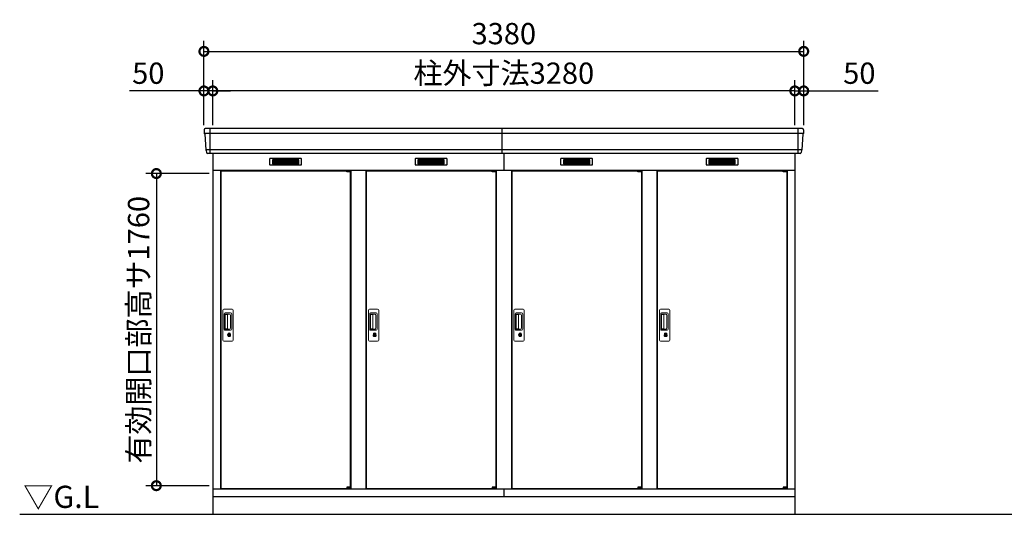
# Model space of a CAD drawing. Extents: x 140 to 16534, y 0 to 11410.
# Drawn here: x 3625 to 9174, y 3470 to 6259 of the extents above; entities that cross this region are included whole.
import ezdxf

# ---------------------------------------------------------------- set-up
doc = ezdxf.new("R2010")
doc.units = 0
doc.header["$LTSCALE"] = 20
doc.header["$PDMODE"] = 3
doc.header["$PDSIZE"] = 2
doc.layers.get('0').update_dxf_attribs({"linetype": 'CONTINUOUS'})
doc.layers.get('DEFPOINTS').update_dxf_attribs({"linetype": 'CONTINUOUS'})
for name, color, linetype in [('寸法', 4, 'CONTINUOUS'), ('細線', 5, 'CONTINUOUS'), ('部品1', 7, 'CONTINUOUS'), ('Ｇ．Ｌ', 30, 'CONTINUOUS')]:
    doc.layers.add(name, color=color, linetype=linetype)
doc.styles.add('STYLE1', font='isocp.shx', dxfattribs={"bigfont": 'bigfont.shx'})
doc.styles.add('STYLE2', font='MS PGothic.ttf')
doc.dimstyles.new('INABA_S40G', dxfattribs={"dimscale": 40, "dimtxt": 3, "dimasz": 2.5, "dimexe": 1.5, "dimexo": 0.5, "dimgap": 1, "dimtad": 3, "dimdec": 1, "dimdsep": 46, "dimtxsty": 'STYLE1', "dimblk1": 'DOTSMALL', "dimblk2": 'DOTSMALL', "dimsah": 1, "dimcen": 0, "dimclrt": 7, "dimadec": 0, "dimazin": 0, "dimtfac": 1, "dimtdec": 4, "dimtix": 1, "dimtmove": 0, "dimatfit": 3, "dimldrblk": 'DOTSMALL', "dimfxl": 1, "dimtolj": 1, "dimtzin": 0, "dimarcsym": 0})

# ---------------------------------------------------------------- blocks, each defined once
blk = doc.blocks.new('_DOTSMALL')
at = {"color": 0, "linetype": 'ByBlock', "ltscale": 50, "const_width": 0.5}
blk.add_lwpolyline([(-0.0625, 0, 1), (0.0625, 0, 1)], format="xyb", close=True, dxfattribs=at)
blk = doc.blocks.new('*D1')
at = {"layer": 'DEFPOINTS', "color": 0, "ltscale": 50}
for p in [(4713.6, 5391.1), (4395.5, 3631.1), (4713.6, 3631.1)]:
    blk.add_point(p, dxfattribs=at)
at = {"layer": '寸法', "color": 0, "lineweight": -2, "ltscale": 50}
for p, q in [((4693.6, 5391.1), (4335.5, 5391.1)), ((4395.5, 5391.1), (4395.5, 3631.1)), ((4693.6, 3631.1), (4335.5, 3631.1))]:
    blk.add_line(p, q, dxfattribs=at)
at = {"layer": '寸法', "color": 0, "lineweight": -2, "ltscale": 50, "xscale": 100, "yscale": 100, "zscale": 100}
for p, rotation in [((4395.5, 5391.1), 90), ((4395.5, 3631.1), 270)]:
    blk.add_blockref('_DOTSMALL', p, dxfattribs=dict(at, rotation=rotation))
at = {"layer": '寸法', "color": 7, "ltscale": 50, "insert": (4295.5, 4510.1), "char_height": 120, "attachment_point": 5, "rotation": 90, "style": 'STYLE1'}
blk.add_mtext('\\A1;有効開口部高サ1760', dxfattribs=at)
blk = doc.blocks.new('*D29')
at = {"layer": 'DEFPOINTS', "color": 0, "ltscale": 50}
for p in [(8043.6, 6080.1), (4663.6, 5644.6), (8043.6, 5644.6)]:
    blk.add_point(p, dxfattribs=at)
at = {"layer": '寸法', "color": 0, "lineweight": -2, "ltscale": 50}
for p, q in [((4663.6, 5664.6), (4663.6, 6140.1)), ((8043.6, 5664.6), (8043.6, 6140.1)), ((4663.6, 6080.1), (8043.6, 6080.1))]:
    blk.add_line(p, q, dxfattribs=at)
at = {"layer": '寸法', "color": 0, "lineweight": -2, "ltscale": 50, "xscale": 100, "yscale": 100, "zscale": 100, "rotation": 180}
blk.add_blockref('_DOTSMALL', (4663.6, 6080.1), dxfattribs=at)
at = {"layer": '寸法', "color": 0, "lineweight": -2, "ltscale": 50, "xscale": 100, "yscale": 100, "zscale": 100}
blk.add_blockref('_DOTSMALL', (8043.6, 6080.1), dxfattribs=at)
at = {"layer": '寸法', "color": 7, "ltscale": 50, "insert": (6353.6, 6180.1), "char_height": 120, "attachment_point": 5, "style": 'STYLE1'}
blk.add_mtext('\\A1;3380', dxfattribs=at)
blk = doc.blocks.new('*D28')
at = {"layer": 'DEFPOINTS', "color": 0, "ltscale": 50}
for p in [(4713.6, 5857.1), (4713.6, 5644.6), (7993.6, 5644.6)]:
    blk.add_point(p, dxfattribs=at)
at = {"layer": '寸法', "color": 0, "lineweight": -2, "ltscale": 50}
for p, q in [((4713.6, 5664.6), (4713.6, 5917.1)), ((7993.6, 5664.6), (7993.6, 5917.1)), ((7993.6, 5857.1), (4713.6, 5857.1))]:
    blk.add_line(p, q, dxfattribs=at)
at = {"layer": '寸法', "color": 0, "lineweight": -2, "ltscale": 50, "xscale": 100, "yscale": 100, "zscale": 100, "rotation": 180}
blk.add_blockref('_DOTSMALL', (4713.6, 5857.1), dxfattribs=at)
at = {"layer": '寸法', "color": 0, "lineweight": -2, "ltscale": 50, "xscale": 100, "yscale": 100, "zscale": 100}
blk.add_blockref('_DOTSMALL', (7993.6, 5857.1), dxfattribs=at)
at = {"layer": '寸法', "color": 7, "ltscale": 50, "insert": (6353.6, 5957.1), "char_height": 120, "attachment_point": 5, "style": 'STYLE1'}
blk.add_mtext('\\A1;柱外寸法3280', dxfattribs=at)
blk = doc.blocks.new('*D27')
at = {"layer": 'DEFPOINTS', "color": 0, "ltscale": 50}
for p in [(4663.6, 5857.1), (4663.6, 5644.6), (4713.6, 5644.6)]:
    blk.add_point(p, dxfattribs=at)
at = {"layer": '寸法', "color": 0, "lineweight": -2, "ltscale": 50}
for p, q in [((4663.6, 5664.6), (4663.6, 5917.1)), ((4713.6, 5664.6), (4713.6, 5917.1)), ((4663.6, 5857.1), (4244.1, 5857.1)), ((4713.6, 5857.1), (4663.6, 5857.1)), ((4713.6, 5857.1), (4813.6, 5857.1))]:
    blk.add_line(p, q, dxfattribs=at)
at = {"layer": '寸法', "color": 0, "lineweight": -2, "ltscale": 50, "xscale": 100, "yscale": 100, "zscale": 100}
blk.add_blockref('_DOTSMALL', (4663.6, 5857.1), dxfattribs=at)
at = {"layer": '寸法', "color": 0, "lineweight": -2, "ltscale": 50, "xscale": 100, "yscale": 100, "zscale": 100, "rotation": 180}
blk.add_blockref('_DOTSMALL', (4713.6, 5857.1), dxfattribs=at)
at = {"layer": '寸法', "color": 7, "ltscale": 50, "insert": (4350.1, 5957.1), "char_height": 120, "attachment_point": 5, "style": 'STYLE1'}
blk.add_mtext('\\A1;50', dxfattribs=at)
blk = doc.blocks.new('*D30')
at = {"layer": 'DEFPOINTS', "color": 0, "ltscale": 50}
for p in [(7993.6, 5857.1), (7993.6, 5644.6), (8043.6, 5644.6)]:
    blk.add_point(p, dxfattribs=at)
at = {"layer": '寸法', "color": 0, "lineweight": -2, "ltscale": 50}
for p, q in [((7993.6, 5664.6), (7993.6, 5917.1)), ((8043.6, 5664.6), (8043.6, 5917.1)), ((7993.6, 5857.1), (7893.6, 5857.1)), ((7993.6, 5857.1), (8043.6, 5857.1)), ((8043.6, 5857.1), (8463.2, 5857.1))]:
    blk.add_line(p, q, dxfattribs=at)
at = {"layer": '寸法', "color": 0, "lineweight": -2, "ltscale": 50, "xscale": 100, "yscale": 100, "zscale": 100}
blk.add_blockref('_DOTSMALL', (7993.6, 5857.1), dxfattribs=at)
at = {"layer": '寸法', "color": 0, "lineweight": -2, "ltscale": 50, "xscale": 100, "yscale": 100, "zscale": 100, "rotation": 180}
blk.add_blockref('_DOTSMALL', (8043.6, 5857.1), dxfattribs=at)
at = {"layer": '寸法', "color": 7, "ltscale": 50, "insert": (8357.1, 5957.1), "char_height": 120, "attachment_point": 5, "style": 'STYLE1'}
blk.add_mtext('\\A1;50', dxfattribs=at)

msp = doc.modelspace()

# ---------------------------------------------------------------- linework, layer by layer
at = {"layer": '細線', "ltscale": 50}
for p, q in [((8041.462, 5616.551), (4665.779, 5616.551)), ((4696.62, 5644.577), (4696.62, 5503.577)), ((6343.62, 5503.577), (6343.62, 5644.577)), ((8010.62, 5644.577), (8010.62, 5503.577)), ((8033.226, 5524.351), (4674.015, 5524.351)), ((6353.62, 5503.577), (6353.62, 5409.577)), ((5468.558, 5407.077), (5468.558, 5407.327)), ((5476.695, 5404.827), (5476.695, 5402.827)), ((5484.546, 5404.827), (5484.546, 5402.827)), ((6288.558, 5407.077), (6288.558, 5407.327)), ((6296.695, 5404.827), (6296.695, 5402.827)), ((6304.546, 5404.827), (6304.546, 5402.827)), ((7108.558, 5407.077), (7108.558, 5407.327)), ((7116.695, 5404.827), (7116.695, 5402.827)), ((7124.546, 5404.827), (7124.546, 5402.827)), ((7928.558, 5407.077), (7928.558, 5407.327)), ((7936.695, 5404.827), (7936.695, 5402.827)), ((7944.546, 5404.827), (7944.546, 5402.827)), ((5468.558, 3616.077), (5468.558, 3615.827)), ((5476.695, 3618.327), (5476.695, 3620.327)), ((5484.546, 3618.327), (5484.546, 3620.327)), ((6288.558, 3616.077), (6288.558, 3615.827)), ((6296.695, 3618.327), (6296.695, 3620.327)), ((6304.546, 3618.327), (6304.546, 3620.327)), ((7108.558, 3616.077), (7108.558, 3615.827)), ((7116.695, 3618.327), (7116.695, 3620.327)), ((7124.546, 3618.327), (7124.546, 3620.327)), ((7928.558, 3616.077), (7928.558, 3615.827)), ((7936.695, 3618.327), (7936.695, 3620.327)), ((7944.546, 3618.327), (7944.546, 3620.327))]:
    msp.add_line(p, q, dxfattribs=at)
at = {"layer": '細線'}
for p, q in [((5123.62, 5469.077), (5049.62, 5469.077)), ((5049.62, 5469.077), (5049.62, 5446.077)), ((5049.62, 5463.077), (5123.62, 5463.077)), ((5049.62, 5463.077), (5118.62, 5463.077)), ((5049.62, 5457.077), (5123.62, 5457.077)), ((5049.62, 5451.077), (5123.62, 5451.077)), ((5049.62, 5446.077), (5123.62, 5446.077)), ((5197.62, 5469.077), (5123.62, 5469.077)), ((5123.62, 5469.077), (5123.62, 5446.077)), ((5197.62, 5463.077), (5123.62, 5463.077)), ((5197.62, 5457.077), (5123.62, 5457.077)), ((5197.62, 5451.077), (5123.62, 5451.077)), ((5123.62, 5446.077), (5197.62, 5446.077)), ((5197.62, 5446.077), (5197.62, 5469.077)), ((5869.62, 5469.077), (5869.62, 5446.077)), ((5943.62, 5469.077), (5869.62, 5469.077)), ((5869.62, 5463.077), (5938.62, 5463.077)), ((5869.62, 5463.077), (5943.62, 5463.077)), ((5869.62, 5457.077), (5943.62, 5457.077)), ((5869.62, 5451.077), (5943.62, 5451.077)), ((5869.62, 5446.077), (5943.62, 5446.077)), ((5943.62, 5469.077), (5943.62, 5446.077)), ((6017.62, 5469.077), (5943.62, 5469.077)), ((6017.62, 5463.077), (5943.62, 5463.077)), ((6017.62, 5457.077), (5943.62, 5457.077)), ((6017.62, 5451.077), (5943.62, 5451.077)), ((5943.62, 5446.077), (6017.62, 5446.077)), ((6017.62, 5446.077), (6017.62, 5469.077)), ((6763.62, 5469.077), (6689.62, 5469.077)), ((6689.62, 5469.077), (6689.62, 5446.077)), ((6689.62, 5463.077), (6763.62, 5463.077)), ((6689.62, 5463.077), (6758.62, 5463.077)), ((6689.62, 5457.077), (6763.62, 5457.077)), ((6689.62, 5451.077), (6763.62, 5451.077)), ((6689.62, 5446.077), (6763.62, 5446.077)), ((6837.62, 5469.077), (6763.62, 5469.077)), ((6763.62, 5469.077), (6763.62, 5446.077)), ((6837.62, 5463.077), (6763.62, 5463.077)), ((6837.62, 5457.077), (6763.62, 5457.077)), ((6837.62, 5451.077), (6763.62, 5451.077)), ((6763.62, 5446.077), (6837.62, 5446.077)), ((6837.62, 5446.077), (6837.62, 5469.077)), ((7509.62, 5469.077), (7509.62, 5446.077)), ((7583.62, 5469.077), (7509.62, 5469.077)), ((7509.62, 5463.077), (7578.62, 5463.077)), ((7509.62, 5463.077), (7583.62, 5463.077)), ((7509.62, 5457.077), (7583.62, 5457.077)), ((7509.62, 5451.077), (7583.62, 5451.077)), ((7509.62, 5446.077), (7583.62, 5446.077)), ((7583.62, 5469.077), (7583.62, 5446.077)), ((7657.62, 5469.077), (7583.62, 5469.077)), ((7657.62, 5463.077), (7583.62, 5463.077)), ((7657.62, 5457.077), (7583.62, 5457.077)), ((7657.62, 5451.077), (7583.62, 5451.077)), ((7583.62, 5446.077), (7657.62, 5446.077)), ((7657.62, 5446.077), (7657.62, 5469.077))]:
    msp.add_line(p, q, dxfattribs=at)
at = {"layer": '細線', "ltscale": 0.2}
for p, q in [((5488.558, 5407.327), (5468.558, 5407.327)), ((5488.558, 5404.827), (5468.558, 5404.827)), ((5488.558, 5402.827), (5468.558, 5402.827)), ((5486.242, 5408.027), (5474.874, 5408.027)), ((6308.558, 5407.327), (6288.558, 5407.327)), ((6308.558, 5404.827), (6288.558, 5404.827)), ((6308.558, 5402.827), (6288.558, 5402.827)), ((6306.242, 5408.027), (6294.874, 5408.027)), ((7128.558, 5407.327), (7108.558, 5407.327)), ((7128.558, 5404.827), (7108.558, 5404.827)), ((7128.558, 5402.827), (7108.558, 5402.827)), ((7126.242, 5408.027), (7114.874, 5408.027)), ((7948.558, 5407.327), (7928.558, 5407.327)), ((7948.558, 5404.827), (7928.558, 5404.827)), ((7948.558, 5402.827), (7928.558, 5402.827)), ((7946.242, 5408.027), (7934.874, 5408.027)), ((5488.558, 3620.327), (5468.558, 3620.327)), ((5488.558, 3618.327), (5468.558, 3618.327)), ((5488.558, 3615.827), (5468.558, 3615.827)), ((5486.242, 3615.127), (5474.874, 3615.127)), ((6308.558, 3620.327), (6288.558, 3620.327)), ((6308.558, 3618.327), (6288.558, 3618.327)), ((6308.558, 3615.827), (6288.558, 3615.827)), ((6306.242, 3615.127), (6294.874, 3615.127)), ((7128.558, 3620.327), (7108.558, 3620.327)), ((7128.558, 3618.327), (7108.558, 3618.327)), ((7128.558, 3615.827), (7108.558, 3615.827)), ((7126.242, 3615.127), (7114.874, 3615.127)), ((7948.558, 3620.327), (7928.558, 3620.327)), ((7948.558, 3618.327), (7928.558, 3618.327)), ((7948.558, 3615.827), (7928.558, 3615.827)), ((7946.242, 3615.127), (7934.874, 3615.127))]:
    msp.add_line(p, q, dxfattribs=at)
at = {"layer": '細線', "ltscale": 0.1}
for p, q in [((5488.558, 5407.327), (5488.558, 5400.327)), ((6308.558, 5407.327), (6308.558, 5400.327)), ((7128.558, 5407.327), (7128.558, 5400.327)), ((7948.558, 5407.327), (7948.558, 5400.327)), ((5488.558, 3615.827), (5488.558, 3622.827)), ((6308.558, 3615.827), (6308.558, 3622.827)), ((7128.558, 3615.827), (7128.558, 3622.827)), ((7948.558, 3615.827), (7948.558, 3622.827))]:
    msp.add_line(p, q, dxfattribs=at)
at = {"layer": '細線', "linetype": 'Continuous', "lineweight": 15}
for p, q in [((4770.62, 4452.077), (4770.62, 4620.077)), ((4776.62, 4626.077), (4822.62, 4626.077)), ((4828.62, 4620.077), (4828.62, 4452.077)), ((5590.62, 4452.077), (5590.62, 4620.077)), ((5596.62, 4626.077), (5642.62, 4626.077)), ((5648.62, 4620.077), (5648.62, 4452.077)), ((6410.62, 4452.077), (6410.62, 4620.077)), ((6416.62, 4626.077), (6462.62, 4626.077)), ((6468.62, 4620.077), (6468.62, 4452.077)), ((7230.62, 4452.077), (7230.62, 4620.077)), ((7236.62, 4626.077), (7282.62, 4626.077)), ((7288.62, 4620.077), (7288.62, 4452.077)), ((4777.653, 4512.077), (4777.653, 4600.077)), ((4779.72, 4595.684), (4779.72, 4516.47)), ((4782.448, 4516.647), (4782.448, 4595.616)), ((4782.653, 4605.077), (4813.52, 4605.077)), ((4782.72, 4598.994), (4784.495, 4598.994)), ((4788.034, 4596.616), (4783.448, 4596.616)), ((4787.525, 4597.765), (4807.771, 4597.765)), ((4793.718, 4596.616), (4787.919, 4596.616)), ((4795.718, 4517.647), (4795.718, 4594.616)), ((4813.209, 4592.328), (4813.209, 4519.827)), ((4820.52, 4598.077), (4820.52, 4514.077)), ((5597.653, 4512.077), (5597.653, 4600.077)), ((5599.72, 4595.684), (5599.72, 4516.47)), ((5602.448, 4516.647), (5602.448, 4595.616)), ((5602.653, 4605.077), (5633.52, 4605.077)), ((5602.72, 4598.994), (5604.495, 4598.994)), ((5608.034, 4596.616), (5603.448, 4596.616)), ((5607.525, 4597.765), (5627.771, 4597.765)), ((5613.718, 4596.616), (5607.919, 4596.616)), ((5615.718, 4517.647), (5615.718, 4594.616)), ((5633.209, 4592.328), (5633.209, 4519.827)), ((5640.52, 4598.077), (5640.52, 4514.077)), ((6417.653, 4512.077), (6417.653, 4600.077)), ((6419.72, 4595.684), (6419.72, 4516.47)), ((6422.448, 4516.647), (6422.448, 4595.616)), ((6422.653, 4605.077), (6453.52, 4605.077)), ((6422.72, 4598.994), (6424.495, 4598.994)), ((6428.034, 4596.616), (6423.448, 4596.616)), ((6427.525, 4597.765), (6447.771, 4597.765)), ((6433.718, 4596.616), (6427.919, 4596.616)), ((6435.718, 4517.647), (6435.718, 4594.616)), ((6453.209, 4592.328), (6453.209, 4519.827)), ((6460.52, 4598.077), (6460.52, 4514.077)), ((7237.653, 4512.077), (7237.653, 4600.077)), ((7239.72, 4595.684), (7239.72, 4516.47)), ((7242.448, 4516.647), (7242.448, 4595.616)), ((7242.653, 4605.077), (7273.52, 4605.077)), ((7242.72, 4598.994), (7244.495, 4598.994)), ((7248.034, 4596.616), (7243.448, 4596.616)), ((7247.525, 4597.765), (7267.771, 4597.765)), ((7253.718, 4596.616), (7247.919, 4596.616)), ((7255.718, 4517.647), (7255.718, 4594.616)), ((7273.209, 4592.328), (7273.209, 4519.827)), ((7280.52, 4598.077), (7280.52, 4514.077)), ((4813.52, 4507.077), (4782.653, 4507.077)), ((4784.495, 4513.16), (4782.72, 4513.16)), ((4788.039, 4515.647), (4783.448, 4515.647)), ((4807.771, 4514.389), (4787.525, 4514.389)), ((4793.718, 4515.647), (4788.039, 4515.647)), ((5633.52, 4507.077), (5602.653, 4507.077)), ((5604.495, 4513.16), (5602.72, 4513.16)), ((5608.039, 4515.647), (5603.448, 4515.647)), ((5627.771, 4514.389), (5607.525, 4514.389)), ((5613.718, 4515.647), (5608.039, 4515.647)), ((6453.52, 4507.077), (6422.653, 4507.077)), ((6424.495, 4513.16), (6422.72, 4513.16)), ((6428.039, 4515.647), (6423.448, 4515.647)), ((6447.771, 4514.389), (6427.525, 4514.389)), ((6433.718, 4515.647), (6428.039, 4515.647)), ((7273.52, 4507.077), (7242.653, 4507.077)), ((7244.495, 4513.16), (7242.72, 4513.16)), ((7248.039, 4515.647), (7243.448, 4515.647)), ((7267.771, 4514.389), (7247.525, 4514.389)), ((7253.718, 4515.647), (7248.039, 4515.647)), ((4822.62, 4446.077), (4776.62, 4446.077)), ((4799.524, 4486.294), (4799.524, 4490.309)), ((4802.12, 4486.71), (4801.836, 4486.553)), ((4802.24, 4488.955), (4802.12, 4488.909)), ((4802.12, 4488.909), (4802.12, 4488.782)), ((4802.12, 4488.782), (4802.12, 4486.887)), ((4809.12, 4488.909), (4809.001, 4488.955)), ((4809.12, 4488.782), (4809.12, 4488.909)), ((4809.12, 4486.887), (4809.12, 4488.782)), ((4809.404, 4486.553), (4809.12, 4486.71)), ((4811.717, 4490.309), (4811.717, 4486.294)), ((5642.62, 4446.077), (5596.62, 4446.077)), ((5619.524, 4486.294), (5619.524, 4490.309)), ((5622.12, 4486.71), (5621.836, 4486.553)), ((5622.24, 4488.955), (5622.12, 4488.909)), ((5622.12, 4488.909), (5622.12, 4488.782)), ((5622.12, 4488.782), (5622.12, 4486.887)), ((5629.12, 4488.909), (5629.001, 4488.955)), ((5629.12, 4488.782), (5629.12, 4488.909)), ((5629.12, 4486.887), (5629.12, 4488.782)), ((5629.404, 4486.553), (5629.12, 4486.71)), ((5631.717, 4490.309), (5631.717, 4486.294)), ((6462.62, 4446.077), (6416.62, 4446.077)), ((6439.524, 4486.294), (6439.524, 4490.309)), ((6442.12, 4486.71), (6441.836, 4486.553)), ((6442.24, 4488.955), (6442.12, 4488.909)), ((6442.12, 4488.909), (6442.12, 4488.782)), ((6442.12, 4488.782), (6442.12, 4486.887)), ((6449.12, 4488.909), (6449.001, 4488.955)), ((6449.12, 4488.782), (6449.12, 4488.909)), ((6449.12, 4486.887), (6449.12, 4488.782)), ((6449.404, 4486.553), (6449.12, 4486.71)), ((6451.717, 4490.309), (6451.717, 4486.294)), ((7282.62, 4446.077), (7236.62, 4446.077)), ((7259.524, 4486.294), (7259.524, 4490.309)), ((7262.12, 4486.71), (7261.836, 4486.553)), ((7262.24, 4488.955), (7262.12, 4488.909)), ((7262.12, 4488.909), (7262.12, 4488.782)), ((7262.12, 4488.782), (7262.12, 4486.887)), ((7269.12, 4488.909), (7269.001, 4488.955)), ((7269.12, 4488.782), (7269.12, 4488.909)), ((7269.12, 4486.887), (7269.12, 4488.782)), ((7269.404, 4486.553), (7269.12, 4486.71)), ((7271.717, 4490.309), (7271.717, 4486.294))]:
    msp.add_line(p, q, dxfattribs=at)
at = {"layer": '細線', "linetype": 'Continuous', "lineweight": 15, "flags": 128}
for points in [[(4802.12, 4487.079), (4802.173, 4487.085), (4802.245, 4487.109)], [(4809.034, 4487.091), (4809.105, 4487.067), (4809.12, 4487.064)], [(5622.12, 4487.079), (5622.173, 4487.085), (5622.245, 4487.109)], [(5629.034, 4487.091), (5629.105, 4487.067), (5629.12, 4487.064)], [(6442.12, 4487.079), (6442.173, 4487.085), (6442.245, 4487.109)], [(6449.034, 4487.091), (6449.105, 4487.067), (6449.12, 4487.064)], [(7262.12, 4487.079), (7262.173, 4487.085), (7262.245, 4487.109)], [(7269.034, 4487.091), (7269.105, 4487.067), (7269.12, 4487.064)]]:
    msp.add_lwpolyline(points, dxfattribs=at)
at = {"layer": '細線', "ltscale": 50}
for points in [[(4806.882, 4475.249), (4804.358, 4475.249), (4804.358, 4484.906), (4806.882, 4484.906)], [(5626.882, 4475.249), (5624.358, 4475.249), (5624.358, 4484.906), (5626.882, 4484.906)], [(6446.882, 4475.249), (6444.358, 4475.249), (6444.358, 4484.906), (6446.882, 4484.906)], [(7266.882, 4475.249), (7264.358, 4475.249), (7264.358, 4484.906), (7266.882, 4484.906)]]:
    msp.add_lwpolyline(points, close=True, dxfattribs=at)
at = {"layer": '細線', "ltscale": 0.2}
for centre, radius, start, end in [((5475.558, 5407.298), 1, 106.60155, 180), ((5480.558, 5390.527), 18.5, 73.39845, 106.60155), ((5485.558, 5407.298), 1, 0, 73.39845), ((6295.558, 5407.298), 1, 106.60155, 180), ((6300.558, 5390.527), 18.5, 73.39845, 106.60155), ((6305.558, 5407.298), 1, 0, 73.39845), ((7115.558, 5407.298), 1, 106.60155, 180), ((7120.558, 5390.527), 18.5, 73.39845, 106.60155), ((7125.558, 5407.298), 1, 0, 73.39845), ((7935.558, 5407.298), 1, 106.60155, 180), ((7940.558, 5390.527), 18.5, 73.39845, 106.60155), ((7945.558, 5407.298), 1, 0, 73.39845), ((5475.558, 3615.857), 1, 180, 253.39845), ((5480.558, 3632.627), 18.5, 253.39845, 286.60155), ((5485.558, 3615.857), 1, 286.60155, 0), ((6295.558, 3615.857), 1, 180, 253.39845), ((6300.558, 3632.627), 18.5, 253.39845, 286.60155), ((6305.558, 3615.857), 1, 286.60155, 0), ((7115.558, 3615.857), 1, 180, 253.39845), ((7120.558, 3632.627), 18.5, 253.39845, 286.60155), ((7125.558, 3615.857), 1, 286.60155, 0), ((7935.558, 3615.857), 1, 180, 253.39845), ((7940.558, 3632.627), 18.5, 253.39845, 286.60155), ((7945.558, 3615.857), 1, 286.60155, 0)]:
    msp.add_arc(centre, radius, start, end, dxfattribs=at)
at = {"layer": '細線', "linetype": 'Continuous', "lineweight": 15}
for centre, radius, start, end in [((4776.62, 4620.077), 6, 90, 180), ((4822.62, 4620.077), 6, 0, 90), ((5596.62, 4620.077), 6, 90, 180), ((5642.62, 4620.077), 6, 0, 90), ((6416.62, 4620.077), 6, 90, 180), ((6462.62, 4620.077), 6, 0, 90), ((7236.62, 4620.077), 6, 90, 180), ((7282.62, 4620.077), 6, 0, 90), ((4782.653, 4600.077), 5, 90, 180), ((4783.448, 4595.616), 1, 90, 180), ((4793.718, 4594.616), 2, 0, 90), ((4806.44, 4590.997), 6.898, 11.122515, 78.877485), ((4813.52, 4598.077), 7, 0, 90), ((5602.653, 4600.077), 5, 90, 180), ((5603.448, 4595.616), 1, 90, 180), ((5613.718, 4594.616), 2, 0, 90), ((5626.44, 4590.997), 6.898, 11.122515, 78.877485), ((5633.52, 4598.077), 7, 0, 90), ((6422.653, 4600.077), 5, 90, 180), ((6423.448, 4595.616), 1, 90, 180), ((6433.718, 4594.616), 2, 0, 90), ((6446.44, 4590.997), 6.898, 11.122515, 78.877485), ((6453.52, 4598.077), 7, 0, 90), ((7242.653, 4600.077), 5, 90, 180), ((7243.448, 4595.616), 1, 90, 180), ((7253.718, 4594.616), 2, 0, 90), ((7266.44, 4590.997), 6.898, 11.122515, 78.877485), ((7273.52, 4598.077), 7, 0, 90), ((4782.653, 4512.077), 5, 180, 270), ((4783.448, 4516.647), 1, 180, 270), ((4793.718, 4517.631), 2, 262.814963, 0), ((4806.44, 4521.158), 6.898, 281.122856, 348.877144), ((4813.52, 4514.077), 7, 270, 0), ((5602.653, 4512.077), 5, 180, 270), ((5603.448, 4516.647), 1, 180, 270), ((5613.718, 4517.631), 2, 262.814963, 0), ((5626.44, 4521.158), 6.898, 281.122856, 348.877144), ((5633.52, 4514.077), 7, 270, 0), ((6422.653, 4512.077), 5, 180, 270), ((6423.448, 4516.647), 1, 180, 270), ((6433.718, 4517.631), 2, 262.814963, 0), ((6446.44, 4521.158), 6.898, 281.122856, 348.877144), ((6453.52, 4514.077), 7, 270, 0), ((7242.653, 4512.077), 5, 180, 270), ((7243.448, 4516.647), 1, 180, 270), ((7253.718, 4517.631), 2, 262.814963, 0), ((7266.44, 4521.158), 6.898, 281.122856, 348.877144), ((7273.52, 4514.077), 7, 270, 0), ((4776.62, 4452.077), 6, 180, 270), ((4805.62, 4480.077), 8.707, 134.439136, 45.560864), ((4805.62, 4480.077), 7.5, 120.300618, 59.699382), ((4805.62, 4480.077), 12.096, 60.773156, 119.226844), ((4805.62, 4480.077), 9.5, 69.155707, 110.844293), ((4805.62, 4480.077), 7.8, 64.049619, 115.643775), ((4822.62, 4452.077), 6, 270, 0), ((5596.62, 4452.077), 6, 180, 270), ((5625.62, 4480.077), 8.707, 134.439136, 45.560864), ((5625.62, 4480.077), 7.5, 120.300618, 59.699382), ((5625.62, 4480.077), 12.096, 60.773156, 119.226844), ((5625.62, 4480.077), 9.5, 69.155707, 110.844293), ((5625.62, 4480.077), 7.8, 64.049619, 115.643775), ((5642.62, 4452.077), 6, 270, 0), ((6416.62, 4452.077), 6, 180, 270), ((6445.62, 4480.077), 8.707, 134.439136, 45.560864), ((6445.62, 4480.077), 7.5, 120.300618, 59.699382), ((6445.62, 4480.077), 12.096, 60.773156, 119.226844), ((6445.62, 4480.077), 9.5, 69.155707, 110.844293), ((6445.62, 4480.077), 7.8, 64.049619, 115.643775), ((6462.62, 4452.077), 6, 270, 0), ((7236.62, 4452.077), 6, 180, 270), ((7265.62, 4480.077), 8.707, 134.439136, 45.560864), ((7265.62, 4480.077), 7.5, 120.300618, 59.699382), ((7265.62, 4480.077), 12.096, 60.773156, 119.226844), ((7265.62, 4480.077), 9.5, 69.155707, 110.844293), ((7265.62, 4480.077), 7.8, 64.049619, 115.643775), ((7282.62, 4452.077), 6, 270, 0)]:
    msp.add_arc(centre, radius, start, end, dxfattribs=at)
for centre, major_axis, ratio, start_param, end_param in [((4782.72, 4595.684), (0, -3.31), 0.90630779, 3.14159265, 4.71238898), ((4782.72, 4596.616), (5.4, 0), 0.46630766, 0.47388891, 1.23590017), ((5602.72, 4595.684), (0, -3.31), 0.90630779, 3.14159265, 4.71238898), ((5602.72, 4596.616), (5.4, 0), 0.46630766, 0.47388891, 1.23590017), ((6422.72, 4595.684), (0, -3.31), 0.90630779, 3.14159265, 4.71238898), ((6422.72, 4596.616), (5.4, 0), 0.46630766, 0.47388891, 1.23590017), ((7242.72, 4595.684), (0, -3.31), 0.90630779, 3.14159265, 4.71238898), ((7242.72, 4596.616), (5.4, 0), 0.46630766, 0.47388891, 1.23590017), ((4782.72, 4516.47), (0, -3.31), 0.90630779, 4.71238898, 6.28318531), ((4782.72, 4515.538), (5.4, 0), 0.46630766, 5.04728514, 5.8092964), ((5602.72, 4516.47), (0, -3.31), 0.90630779, 4.71238898, 6.28318531), ((5602.72, 4515.538), (5.4, 0), 0.46630766, 5.04728514, 5.8092964), ((6422.72, 4516.47), (0, -3.31), 0.90630779, 4.71238898, 6.28318531), ((6422.72, 4515.538), (5.4, 0), 0.46630766, 5.04728514, 5.8092964), ((7242.72, 4516.47), (0, -3.31), 0.90630779, 4.71238898, 6.28318531), ((7242.72, 4515.538), (5.4, 0), 0.46630766, 5.04728514, 5.8092964)]:
    msp.add_ellipse(centre, major_axis=major_axis, ratio=ratio, start_param=start_param, end_param=end_param, dxfattribs=at)
for points, knots in [([(4788.034, 4596.616), (4788.027, 4596.71), (4787.989, 4597.23), (4787.734, 4597.525), (4787.525, 4597.765)], [0, 0, 0, 0, 0.18174204, 1, 1, 1, 1]), ([(5608.034, 4596.616), (5608.027, 4596.71), (5607.989, 4597.23), (5607.734, 4597.525), (5607.525, 4597.765)], [0, 0, 0, 0, 0.18174204, 1, 1, 1, 1]), ([(6428.034, 4596.616), (6428.027, 4596.71), (6427.989, 4597.23), (6427.734, 4597.525), (6427.525, 4597.765)], [0, 0, 0, 0, 0.18174204, 1, 1, 1, 1]), ([(7248.034, 4596.616), (7248.027, 4596.71), (7247.989, 4597.23), (7247.734, 4597.525), (7247.525, 4597.765)], [0, 0, 0, 0, 0.18174204, 1, 1, 1, 1]), ([(4787.525, 4514.389), (4787.721, 4514.618), (4787.991, 4514.934), (4788.029, 4515.493), (4788.039, 4515.647)], [0, 0, 0, 0, 0.7237659, 1, 1, 1, 1]), ([(5607.525, 4514.389), (5607.721, 4514.618), (5607.991, 4514.934), (5608.029, 4515.493), (5608.039, 4515.647)], [0, 0, 0, 0, 0.7237659, 1, 1, 1, 1]), ([(6427.525, 4514.389), (6427.721, 4514.618), (6427.991, 4514.934), (6428.029, 4515.493), (6428.039, 4515.647)], [0, 0, 0, 0, 0.7237659, 1, 1, 1, 1]), ([(7247.525, 4514.389), (7247.721, 4514.618), (7247.991, 4514.934), (7248.029, 4515.493), (7248.039, 4515.647)], [0, 0, 0, 0, 0.7237659, 1, 1, 1, 1]), ([(4799.714, 4490.634), (4799.705, 4490.628), (4799.664, 4490.604), (4799.596, 4490.545), (4799.534, 4490.436), (4799.527, 4490.352), (4799.524, 4490.309)], [0, 0, 0, 0, 0.07813149, 0.36017775, 0.68126988, 1, 1, 1, 1]), ([(4802.12, 4486.887), (4802.12, 4486.834), (4802.12, 4486.774), (4802.12, 4486.718), (4802.12, 4486.71)], [0, 0, 0, 0, 0.86637037, 1, 1, 1, 1]), ([(4809.12, 4486.71), (4809.12, 4486.761), (4809.12, 4486.818), (4809.12, 4486.879), (4809.12, 4486.887)], [0, 0, 0, 0, 0.86511887, 1, 1, 1, 1]), ([(4811.717, 4490.309), (4811.716, 4490.32), (4811.716, 4490.367), (4811.697, 4490.456), (4811.633, 4490.563), (4811.562, 4490.61), (4811.527, 4490.634)], [0, 0, 0, 0, 0.07790293, 0.36006835, 0.68123266, 1, 1, 1, 1]), ([(5619.714, 4490.634), (5619.705, 4490.628), (5619.664, 4490.604), (5619.596, 4490.545), (5619.534, 4490.436), (5619.527, 4490.352), (5619.524, 4490.309)], [0, 0, 0, 0, 0.07813149, 0.36017775, 0.68126988, 1, 1, 1, 1]), ([(5622.12, 4486.887), (5622.12, 4486.834), (5622.12, 4486.774), (5622.12, 4486.718), (5622.12, 4486.71)], [0, 0, 0, 0, 0.86637037, 1, 1, 1, 1]), ([(5629.12, 4486.71), (5629.12, 4486.761), (5629.12, 4486.818), (5629.12, 4486.879), (5629.12, 4486.887)], [0, 0, 0, 0, 0.86511887, 1, 1, 1, 1]), ([(5631.717, 4490.309), (5631.716, 4490.32), (5631.716, 4490.367), (5631.697, 4490.456), (5631.633, 4490.563), (5631.562, 4490.61), (5631.527, 4490.634)], [0, 0, 0, 0, 0.07790293, 0.36006835, 0.68123266, 1, 1, 1, 1]), ([(6439.714, 4490.634), (6439.705, 4490.628), (6439.664, 4490.604), (6439.596, 4490.545), (6439.534, 4490.436), (6439.527, 4490.352), (6439.524, 4490.309)], [0, 0, 0, 0, 0.07813149, 0.36017775, 0.68126988, 1, 1, 1, 1]), ([(6442.12, 4486.887), (6442.12, 4486.834), (6442.12, 4486.774), (6442.12, 4486.718), (6442.12, 4486.71)], [0, 0, 0, 0, 0.86637037, 1, 1, 1, 1]), ([(6449.12, 4486.71), (6449.12, 4486.761), (6449.12, 4486.818), (6449.12, 4486.879), (6449.12, 4486.887)], [0, 0, 0, 0, 0.86511887, 1, 1, 1, 1]), ([(6451.717, 4490.309), (6451.716, 4490.32), (6451.716, 4490.367), (6451.697, 4490.456), (6451.633, 4490.563), (6451.562, 4490.61), (6451.527, 4490.634)], [0, 0, 0, 0, 0.07790293, 0.36006835, 0.68123266, 1, 1, 1, 1]), ([(7259.714, 4490.634), (7259.705, 4490.628), (7259.664, 4490.604), (7259.596, 4490.545), (7259.534, 4490.436), (7259.527, 4490.352), (7259.524, 4490.309)], [0, 0, 0, 0, 0.07813149, 0.36017775, 0.68126988, 1, 1, 1, 1]), ([(7262.12, 4486.887), (7262.12, 4486.834), (7262.12, 4486.774), (7262.12, 4486.718), (7262.12, 4486.71)], [0, 0, 0, 0, 0.86637037, 1, 1, 1, 1]), ([(7269.12, 4486.71), (7269.12, 4486.761), (7269.12, 4486.818), (7269.12, 4486.879), (7269.12, 4486.887)], [0, 0, 0, 0, 0.86511887, 1, 1, 1, 1]), ([(7271.717, 4490.309), (7271.716, 4490.32), (7271.716, 4490.367), (7271.697, 4490.456), (7271.633, 4490.563), (7271.562, 4490.61), (7271.527, 4490.634)], [0, 0, 0, 0, 0.07790293, 0.36006835, 0.68123266, 1, 1, 1, 1])]:
    msp.add_open_spline(points, degree=3, knots=knots, dxfattribs=at)
at = {"layer": '部品1'}
for p, q in [((4664.04, 5637.181), (4665.173, 5617.205)), ((4668.374, 5613.747), (4673.409, 5525.005)), ((8038.866, 5613.747), (8033.831, 5525.005)), ((8043.201, 5637.181), (8042.067, 5617.205)), ((4676.61, 5521.547), (4677.255, 5510.181)), ((4713.62, 5503.577), (4713.62, 3469.577)), ((7993.62, 5503.577), (7993.62, 3469.577)), ((8030.63, 5521.547), (8029.985, 5510.181)), ((4713.62, 5409.577), (7993.62, 5409.577)), ((4756.62, 5409.577), (4756.62, 3612.577)), ((4758.62, 5407.077), (5468.558, 5407.077)), ((4758.62, 5407.077), (4758.62, 3616.077)), ((5488.558, 5407.077), (5488.62, 5407.077)), ((5488.62, 5407.077), (5488.62, 3616.077)), ((5490.62, 5409.577), (5490.62, 3612.577)), ((5576.62, 5409.577), (5576.62, 3612.577)), ((5578.62, 5407.077), (5578.62, 3616.077)), ((5578.62, 5407.077), (6288.558, 5407.077)), ((6308.558, 5407.077), (6308.62, 5407.077)), ((6308.558, 5407.077), (6308.62, 5407.077)), ((6308.62, 5407.077), (6308.62, 3616.077)), ((6310.62, 5409.577), (6310.62, 3612.577)), ((6396.62, 5409.577), (6396.62, 3612.577)), ((6398.62, 5407.077), (6398.62, 3616.077)), ((6398.62, 5407.077), (7108.558, 5407.077)), ((7128.558, 5407.077), (7128.62, 5407.077)), ((7128.62, 5407.077), (7128.62, 3616.077)), ((7130.62, 5409.577), (7130.62, 3612.577)), ((7216.62, 5409.577), (7216.62, 3612.577)), ((7218.62, 5407.077), (7218.62, 3616.077)), ((7218.62, 5407.077), (7928.558, 5407.077)), ((7948.558, 5407.077), (7948.62, 5407.077)), ((7948.558, 5407.077), (7948.62, 5407.077)), ((7948.62, 5407.077), (7948.62, 3616.077)), ((7950.62, 5409.577), (7950.62, 3612.577)), ((4713.62, 3612.577), (7993.62, 3612.577)), ((4758.62, 3616.077), (5468.558, 3616.077)), ((5488.558, 3616.077), (5488.62, 3616.077)), ((5488.558, 3616.077), (5488.62, 3616.077)), ((5578.62, 3616.077), (6288.558, 3616.077)), ((6308.558, 3616.077), (6308.62, 3616.077)), ((6308.558, 3616.077), (6308.62, 3616.077)), ((6308.558, 3616.077), (6308.62, 3616.077)), ((6398.62, 3616.077), (7108.558, 3616.077)), ((7128.558, 3616.077), (7128.62, 3616.077)), ((7128.558, 3616.077), (7128.62, 3616.077)), ((7218.62, 3616.077), (7928.558, 3616.077)), ((7948.558, 3616.077), (7948.62, 3616.077)), ((7948.558, 3616.077), (7948.62, 3616.077)), ((7948.558, 3616.077), (7948.62, 3616.077)), ((4713.62, 3569.577), (7993.62, 3569.577))]:
    msp.add_line(p, q, dxfattribs=at)
at = {"layer": '部品1', "ltscale": 50}
for p, q in [((8036.212, 5644.577), (4671.029, 5644.577)), ((8022.997, 5503.577), (4684.244, 5503.577)), ((5468.558, 5400.327), (5468.558, 5407.077)), ((6288.558, 5400.327), (6288.558, 5407.077)), ((7108.558, 5400.327), (7108.558, 5407.077)), ((7928.558, 5400.327), (7928.558, 5407.077)), ((5468.558, 3622.827), (5468.558, 3616.077)), ((6288.558, 3622.827), (6288.558, 3616.077)), ((6353.62, 3612.577), (6353.62, 3569.577)), ((7108.558, 3622.827), (7108.558, 3616.077)), ((7928.558, 3622.827), (7928.558, 3616.077))]:
    msp.add_line(p, q, dxfattribs=at)
at = {"layer": '部品1', "ltscale": 0.01}
for p, q in [((5033.62, 5473.577), (5033.62, 5442.077)), ((5211.62, 5475.577), (5035.62, 5475.577)), ((5035.62, 5440.077), (5211.62, 5440.077)), ((5213.62, 5442.077), (5213.62, 5473.577)), ((5853.62, 5473.577), (5853.62, 5442.077)), ((6031.62, 5475.577), (5855.62, 5475.577)), ((5855.62, 5440.077), (6031.62, 5440.077)), ((6033.62, 5442.077), (6033.62, 5473.577)), ((6673.62, 5473.577), (6673.62, 5442.077)), ((6851.62, 5475.577), (6675.62, 5475.577)), ((6675.62, 5440.077), (6851.62, 5440.077)), ((6853.62, 5442.077), (6853.62, 5473.577)), ((7493.62, 5473.577), (7493.62, 5442.077)), ((7671.62, 5475.577), (7495.62, 5475.577)), ((7495.62, 5440.077), (7671.62, 5440.077)), ((7673.62, 5442.077), (7673.62, 5473.577))]:
    msp.add_line(p, q, dxfattribs=at)
at = {"layer": '部品1', "ltscale": 0.2}
for p, q in [((5488.558, 5400.327), (5468.558, 5400.327)), ((6308.558, 5400.327), (6288.558, 5400.327)), ((7128.558, 5400.327), (7108.558, 5400.327)), ((7948.558, 5400.327), (7928.558, 5400.327)), ((5488.558, 3622.827), (5468.558, 3622.827)), ((6308.558, 3622.827), (6288.558, 3622.827)), ((7128.558, 3622.827), (7108.558, 3622.827)), ((7948.558, 3622.827), (7928.558, 3622.827))]:
    msp.add_line(p, q, dxfattribs=at)
at = {"layer": '部品1'}
for centre, start, end in [((4671.029, 5637.577), 90, 183.247343), ((8036.212, 5637.577), 356.752657, 90), ((4684.244, 5510.577), 183.247343, 270), ((8022.997, 5510.577), 270, 356.752657)]:
    msp.add_arc(centre, 7, start, end, dxfattribs=at)
at = {"layer": '部品1', "ltscale": 50}
for centre, radius, start, end in [((4665.872, 5617.244), 0.7, 183.247343, 262.341873), ((4665.379, 5613.577), 3, 3.247343, 82.341873), ((8041.861, 5613.577), 3, 97.658127, 176.752657), ((8041.368, 5617.244), 0.7, 277.658127, 356.752657), ((4674.108, 5525.044), 0.7, 183.247343, 262.341873), ((4673.615, 5521.377), 3, 3.247343, 82.341873), ((8033.625, 5521.377), 3, 97.658127, 176.752657), ((8033.132, 5525.044), 0.7, 277.658127, 356.752657)]:
    msp.add_arc(centre, radius, start, end, dxfattribs=at)
at = {"layer": '部品1', "ltscale": 0.01}
for centre, start, end in [((5035.62, 5473.577), 90, 180), ((5035.62, 5442.077), 180, 270), ((5211.62, 5473.577), 0, 90), ((5211.62, 5442.077), 270, 0), ((5855.62, 5473.577), 90, 180), ((5855.62, 5442.077), 180, 270), ((6031.62, 5473.577), 0, 90), ((6031.62, 5442.077), 270, 0), ((6675.62, 5473.577), 90, 180), ((6675.62, 5442.077), 180, 270), ((6851.62, 5473.577), 0, 90), ((6851.62, 5442.077), 270, 0), ((7495.62, 5473.577), 90, 180), ((7495.62, 5442.077), 180, 270), ((7671.62, 5473.577), 0, 90), ((7671.62, 5442.077), 270, 0)]:
    msp.add_arc(centre, 2, start, end, dxfattribs=at)
at = {"layer": 'Ｇ．Ｌ'}
msp.add_line((3625.354, 3469.577), (12217.227, 3469.577), dxfattribs=at)

# ---------------------------------------------------------------- texts
at = {"layer": '部品1', "style": 'STYLE2'}
msp.add_text('▽G.L', height=125, dxfattribs=at).set_placement((3644.832, 3505.684))

# ---------------------------------------------------------------- dimensions: what is measured, and where the dimension line sits
at = {"layer": '寸法', "ltscale": 50}
for base, p1, p2, picture, middle in [((8043.62, 6080.076), (4663.62, 5644.577), (8043.62, 5644.577), '*D29', (6353.62, 6080.076)), ((4663.62, 5857.119), (4713.62, 5644.577), (4663.62, 5644.577), '*D27', (4350.135, 5857.119)), ((7993.62, 5857.119), (8043.62, 5644.577), (7993.62, 5644.577), '*D30', (8357.106, 5857.119))]:
    dim = msp.add_linear_dim(base=base, p1=p1, p2=p2, dimstyle='INABA_S40G', dxfattribs=at)
    dim.commit()
    dim.dimension.update_dxf_attribs({"geometry": picture, "text_midpoint": middle, "dimtype": 160})
dim = msp.add_linear_dim(base=(4713.62, 5857.119), p1=(7993.62, 5644.577), p2=(4713.62, 5644.577), text='柱外寸法<>', dimstyle='INABA_S40G', dxfattribs=at)
dim.commit()
dim.dimension.update_dxf_attribs({"geometry": '*D28', "text_midpoint": (6353.62, 5857.119), "dimtype": 160})
at = {"layer": '寸法'}
dim = msp.add_linear_dim(base=(4395.516, 3631.077), p1=(4713.62, 5391.077), p2=(4713.62, 3631.077), angle=90, text='有効開口部高サ<>', dimstyle='INABA_S40G', dxfattribs=at)
dim.commit()
dim.dimension.update_dxf_attribs({"geometry": '*D1', "text_midpoint": (4395.516, 4510.077), "dimtype": 160})

doc.saveas('drawing.dxf')
